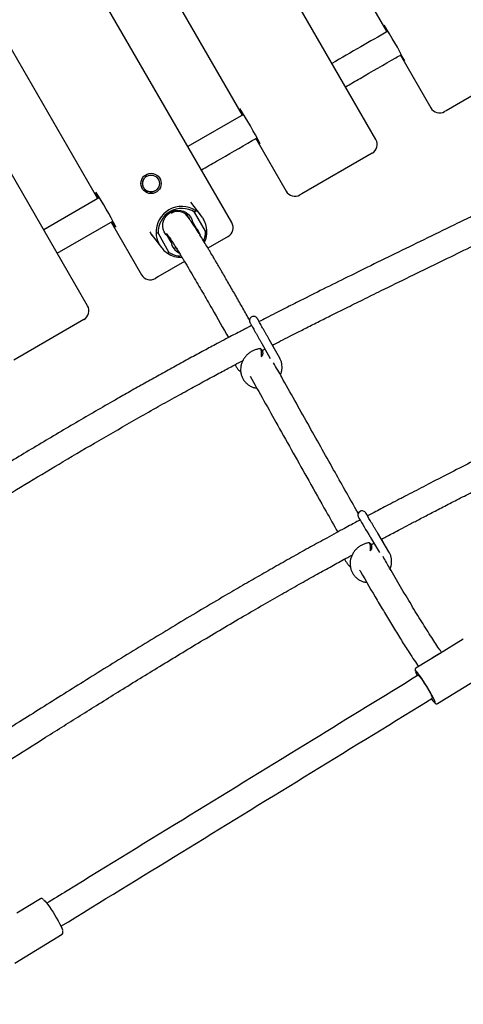
# Model space of a CAD drawing. Units: millimetres. Extents: x 35 to 345, y 48 to 275.
# Drawn here: x 295 to 301, y 182 to 193 of the extents above; entities that cross this region are included whole.
import ezdxf

# ---------------------------------------------------------------- set-up
doc = ezdxf.new("R2010")
doc.units = ezdxf.units.MM
doc.layers.add('FORMAT', color=7, linetype='Continuous')
doc.styles.add('SLDTEXTSTYLE0', font='TXT', dxfattribs={"width": 0.7})
doc.dimstyles.new('SLDDIMSTYLE0', dxfattribs={"dimtxt": 2.95, "dimasz": 3.302, "dimexe": 0, "dimexo": 0.0625, "dimgap": 0.7375, "dimtad": 1, "dimlfac": 50, "dimrnd": 1e-09, "dimzin": 12, "dimdsep": 46, "dimtxsty": 'SLDTEXTSTYLE0', "dimsah": 1, "dimcen": 0.09, "dimadec": 0, "dimazin": 3, "dimtfac": 1, "dimtofl": 0, "dimtmove": 0, "dimatfit": 3, "dimfxl": 1, "dimfrac": 2, "dimtolj": 1, "dimtzin": 12, "dimarcsym": 0})

# ---------------------------------------------------------------- blocks, each defined once
blk = doc.blocks.new('_D_1')
at = {"layer": 'FORMAT', "color": 7, "transparency": 16777216}
for p, q in [((59.987, 153.805), (59.987, 273.464)), ((345.138, 193.474), (345.138, 273.464)), ((345.138, 271.464), (59.987, 271.464))]:
    blk.add_line(p, q, dxfattribs=at)
for points in [[(59.987, 271.464), (63.289, 270.956), (63.289, 271.972)], [(345.138, 271.464), (341.836, 271.972), (341.836, 270.956)]]:
    blk.add_solid(points, dxfattribs=at)
at = {"layer": 'FORMAT', "color": 7, "transparency": 16777216, "insert": (204.271, 275.267), "char_height": 2.95, "attachment_point": 1, "style": 'SLDTEXTSTYLE0'}
blk.add_mtext('14260', dxfattribs=at)
blk = doc.blocks.new('_D_19')
at = {"layer": 'FORMAT', "color": 7, "transparency": 16777216}
for p, q in [((99.675, 240.64), (99.675, 262.869)), ((323.227, 196.853), (323.227, 262.869)), ((99.675, 260.869), (323.227, 260.869)), ((99.675, 153.405), (99.675, 239.116))]:
    blk.add_line(p, q, dxfattribs=at)
for points in [[(99.675, 260.869), (102.977, 260.361), (102.977, 261.377)], [(323.227, 260.869), (319.925, 261.377), (319.925, 260.361)]]:
    blk.add_solid(points, dxfattribs=at)
at = {"layer": 'FORMAT', "color": 7, "transparency": 16777216, "insert": (204.271, 264.671), "char_height": 2.95, "attachment_point": 1, "style": 'SLDTEXTSTYLE0'}
blk.add_mtext('11180', dxfattribs=at)

msp = doc.modelspace()

# ---------------------------------------------------------------- linework, layer by layer
at = {"color": 7, "linetype": 'Continuous', "lineweight": 25}
for p, q in [((299.52624, 191.80561), (297.04624, 196.1011)), ((298.21598, 195.57556), (299.65598, 193.08141)), ((297.82029, 190.82068), (295.34029, 195.11616)), ((296.5039, 194.58709), (297.9439, 192.09294)), ((296.11452, 189.83585), (293.63452, 194.13134)), ((294.79248, 193.599), (296.23248, 191.10485)), ((299.81598, 192.80428), (300.17598, 192.18074)), ((299.86424, 192.7435), (299.86419, 192.74363)), ((301.18833, 192.62666), (300.35713, 192.14676)), ((297.96034, 192.10243), (297.30029, 191.72134)), ((297.92067, 192.16466), (297.92103, 192.16417)), ((300.176, 192.18075), (300.17598, 192.18074)), ((300.35713, 192.14676), (300.3399, 192.13682)), ((298.1039, 191.81581), (298.4639, 191.19227)), ((299.52619, 191.80559), (299.52624, 191.80561)), ((299.48231, 191.64169), (298.65126, 191.16188)), ((296.81408, 191.37135), (296.81395, 191.37128)), ((296.91395, 191.19807), (296.91408, 191.19814)), ((298.46394, 191.19229), (298.4639, 191.19227)), ((298.65126, 191.16188), (298.62783, 191.14835)), ((296.2529, 191.11664), (295.59452, 190.73652)), ((297.45502, 190.90772), (297.33488, 191.06463)), ((297.30315, 190.88513), (297.2743, 190.92292)), ((297.3927, 190.96459), (297.38078, 190.94652)), ((297.5101, 190.71759), (297.38078, 190.94652)), ((295.75452, 190.45939), (296.41283, 190.83947)), ((296.39248, 190.82772), (296.75248, 190.20418)), ((297.3568, 190.82643), (297.34619, 190.82503)), ((297.3568, 190.82643), (297.39561, 190.75773)), ((297.47603, 190.87581), (297.48554, 190.85899)), ((297.82022, 190.82064), (297.82029, 190.82068)), ((296.86615, 190.68546), (296.98811, 190.52615)), ((296.94803, 190.69667), (296.92533, 190.69475)), ((296.94803, 190.69667), (297.07736, 190.46775)), ((297.04663, 190.6938), (297.04881, 190.69094)), ((297.39561, 190.75773), (297.39193, 190.75602)), ((297.5101, 190.71759), (297.52646, 190.7278)), ((296.96624, 190.55918), (296.95674, 190.576)), ((297.06828, 190.66439), (297.06253, 190.65653)), ((297.10134, 190.58784), (297.06253, 190.65653)), ((297.11403, 190.59685), (297.10134, 190.58784)), ((297.77636, 190.65676), (297.53858, 190.51947)), ((297.05909, 190.45797), (297.07736, 190.46775)), ((297.26137, 190.35943), (296.94549, 190.17705)), ((296.75254, 190.20422), (296.75248, 190.20418)), ((296.94549, 190.17705), (296.9164, 190.16026)), ((296.07059, 189.67193), (295.23992, 189.19234)), ((298.388, 189.21603), (298.26284, 189.43764)), ((298.17577, 189.38846), (298.27604, 189.21092)), ((298.18077, 189.30671), (298.213, 189.32342)), ((298.30637, 189.36144), (298.30189, 189.36938)), ((298.30919, 189.35557), (298.30637, 189.36144)), ((299.46268, 187.09131), (299.56917, 186.91464)), ((299.68125, 186.9224), (299.54832, 187.14293)), ((299.60287, 187.05857), (299.5946, 187.07228)), ((300.56075, 185.88638), (300.27989, 185.71397)), ((300.27989, 185.71397), (299.99998, 185.54214)), ((300.22298, 185.68122), (300.19207, 185.66005)), ((300.28318, 185.71599), (300.22298, 185.68122)), ((300.25633, 185.12454), (300.8171, 185.46878)), ((295.5545, 182.81185), (295.2744, 182.63974)), ((295.25219, 182.05099), (295.81102, 182.39436))]:
    msp.add_line(p, q, dxfattribs=at)
at = {"color": 7, "linetype": 'Continuous', "lineweight": 25, "flags": 128}
for points in [[(297.06253, 190.65653), (297.03862, 190.68183), (297.02044, 190.71152), (297.00873, 190.7444), (297.00394, 190.77917), (297.00628, 190.81441), (297.01565, 190.84873), (297.03167, 190.88074), (297.0537, 190.90917), (297.08087, 190.93286), (297.11206, 190.95087), (297.14605, 190.96248), (297.18146, 190.96722), (297.21687, 190.96491), (297.25087, 190.95563), (297.28209, 190.93975), (297.30927, 190.91792), (297.33134, 190.89101), (297.34739, 190.8601), (297.3568, 190.82643)], [(297.14637, 190.52991), (297.16207, 190.51244), (297.16905, 190.50621)], [(299.429, 187.34664), (299.42143, 187.359), (299.41305, 187.37253), (299.40733, 187.38154), (299.40459, 187.38555), (299.40255, 187.38822), (299.40024, 187.39087), (299.39493, 187.3958), (299.38685, 187.40109), (299.36978, 187.40644), (299.35396, 187.40588), (299.3383, 187.39995), (299.32481, 187.38837), (299.31748, 187.37616), (299.31419, 187.36455), (299.31365, 187.35425), (299.3148, 187.34584), (299.31645, 187.34009), (299.31754, 187.33726), (299.31837, 187.33537), (299.31931, 187.33344), (299.32093, 187.33036), (299.32563, 187.32197), (299.33288, 187.3094), (299.34333, 187.29152), (299.35617, 187.26969), (299.37109, 187.24448), (299.38763, 187.21663), (299.40529, 187.18701), (299.42351, 187.15653), (299.44172, 187.12614), (299.45847, 187.09829), (299.46268, 187.09131), (299.46268, 187.09131)], [(300.22978, 185.13479), (300.22864, 185.14038), (300.22378, 185.15393), (300.21529, 185.17291), (300.20346, 185.19672), (300.18866, 185.22458), (300.17137, 185.2556), (300.15215, 185.28878), (300.13161, 185.32306), (300.11041, 185.35733), (300.08923, 185.3905), (300.06876, 185.4215), (300.04966, 185.44933), (300.03253, 185.47309), (300.01793, 185.49203), (300.00632, 185.50553), (299.99809, 185.51316), (299.9976, 185.5135)], [(300.02748, 185.45928), (300.03176, 185.45743), (300.03975, 185.44929), (300.05108, 185.43524), (300.06522, 185.41594), (300.0815, 185.39229), (300.09918, 185.3654), (300.11741, 185.33651), (300.13535, 185.307), (300.15217, 185.27822), (300.16706, 185.25154), (300.17934, 185.22819), (300.18843, 185.20927), (300.19391, 185.19567), (300.19552, 185.18801), (300.19487, 185.18655)], [(295.59578, 182.79861), (295.59711, 182.79743), (295.60977, 182.78454), (295.62533, 182.76616), (295.64327, 182.74286), (295.66303, 182.71541), (295.68397, 182.68469), (295.70542, 182.65167), (295.72667, 182.61743), (295.74707, 182.58307), (295.76594, 182.54968), (295.78268, 182.51834), (295.79675, 182.49007), (295.8077, 182.46576), (295.81519, 182.4462), (295.81839, 182.43493)]]:
    msp.add_lwpolyline(points, dxfattribs=at)
at = {"color": 7, "linetype": 'Continuous', "lineweight": 25}
for centre, radius in [((296.8646, 191.28506), 0.11998), ((296.86411, 191.28472), 0.09996)]:
    msp.add_circle(centre, radius, dxfattribs=at)
for centre, radius, start, end in [((294.3749, 189.84889), 6.20569, 27.727532, 32.237587), ((301.57081, 194.15655), 2.19002, 207.401745, 209.274601), ((301.55983, 193.83776), 2.02109, 210.718814, 212.896899), ((293.71446, 189.46506), 4.99804, 27.267921, 32.781021), ((299.44657, 192.92651), 1.71022, 206.68518, 208.966225), ((300.2799, 192.24074), 0.12, 210, 300), ((299.45549, 192.62567), 1.56747, 211.017099, 213.740158), ((299.42231, 191.74561), 0.12, 300, 30), ((296.86399, 191.2847), 0.1, 120.024904, 299.975096), ((292.75861, 188.91366), 4.13045, 26.713881, 33.326554), ((297.68532, 191.89647), 1.64437, 206.304358, 208.526922), ((298.56783, 191.25227), 0.12, 210, 300), ((297.22883, 190.70875), 0.30382, 57.358782, 182.641218), ((297.2317, 190.70504), 0.28379, 58.311047, 181.688953), ((297.18242, 190.79659), 0.15556, 25.153851, 121.479109), ((297.4965, 191.49537), 1.28004, 211.273746, 214.583605), ((297.71636, 190.76068), 0.12, 300, 30), ((297.28597, 190.6302), 0.16818, 14.900645, 49.314667), ((297.23371, 190.70836), 0.27655, 337.79134, 1.913906), ((297.22972, 190.71328), 0.29709, 335.127983, 2.802765), ((297.26751, 190.61608), 0.16855, 189.647592, 244.493238), ((297.21992, 190.69971), 0.29036, 236.36455, 271.848691), ((297.22375, 190.69584), 0.27103, 237.307476, 269.221127), ((296.8564, 190.26418), 0.12, 210, 300), ((296.01059, 189.77585), 0.12, 300, 30), ((300.34658, 185.63103), 0.37468, 199.860523, 208.182156), ((300.481, 185.38449), 0.36017, 214.869965, 223.640236)]:
    msp.add_arc(centre, radius, start, end, dxfattribs=at)
for centre, major_axis, ratio, start_param, end_param in [((297.26399, 190.66373), (0.06501, 0.3259), 0.75818003, 5.56147199, 6.0124988), ((297.27349, 190.64691), (0.06501, 0.3259), 0.75818003, 5.11044518, 5.56147199), ((297.10956, 190.86067), (-0.15529, 0.26897), 0.9653346, 1.56816285, 1.74280228), ((297.26399, 190.66373), (0.33475, -0.06677), 0.77266907, 3.27784946, 3.72887627), ((297.27349, 190.64691), (0.33475, -0.06677), 0.77266907, 3.72887627, 4.17990308), ((300.40854, 185.50546), (-0.12537, 0.2105), 0.91272122, 6.27080736, 6.29768198)]:
    msp.add_ellipse(centre, major_axis=major_axis, ratio=ratio, start_param=start_param, end_param=end_param, dxfattribs=at)
for points, knots in [([(299.62746, 193.15363), (299.62743, 193.15366), (299.62726, 193.15388), (299.62759, 193.15342), (299.62786, 193.15304)], [0, 0, 0, 0, 0.17092832, 1, 1, 1, 1]), ([(299.66806, 193.08838), (299.56088, 193.0265), (299.34026, 192.89912), (299.11967, 192.77176), (299.00624, 192.70628)], [0, 0, 0, 0, 0.48578219, 1, 1, 1, 1]), ([(299.16624, 192.42915), (299.22363, 192.46228), (299.42273, 192.57723), (299.64332, 192.70459), (299.80653, 192.79882), (299.82802, 192.81123)], [0, 0, 0, 0, 0.26018334, 0.90260866, 1, 1, 1, 1]), ([(297.46029, 191.44422), (297.51961, 191.47847), (297.72061, 191.59452), (297.94064, 191.72155), (298.10132, 191.81432), (298.12029, 191.82527)], [0, 0, 0, 0, 0.26968145, 0.91379209, 1, 1, 1, 1]), ([(302.28877, 191.73018), (302.26998, 191.7194), (302.23323, 191.69831), (302.17933, 191.66808), (302.1285, 191.63993), (302.08134, 191.61413), (302.03679, 191.58999), (301.99265, 191.56626), (301.94657, 191.5417), (301.87757, 191.50519), (301.78191, 191.45516), (301.65555, 191.38999), (301.52034, 191.32114), (301.37667, 191.24874), (301.22508, 191.17301), (301.06037, 191.09134), (300.88225, 191.00356), (300.69177, 190.91014), (300.44205, 190.78807), (300.1414, 190.64149), (299.79847, 190.47416), (299.47106, 190.3138), (299.16244, 190.16168), (298.87494, 190.01881), (298.64465, 189.90326), (298.46816, 189.81396), (298.34395, 189.75071), (298.23722, 189.69607), (298.17271, 189.66282), (298.14416, 189.64811)], [0, 0, 0, 0, 0.01400276, 0.02737281, 0.03993794, 0.05154913, 0.06210524, 0.07268956, 0.08393168, 0.09585401, 0.12313812, 0.15370685, 0.18774964, 0.22122145, 0.25770993, 0.29730956, 0.34009466, 0.38611575, 0.43450288, 0.51985869, 0.60245992, 0.68132301, 0.75570368, 0.82506218, 0.88903112, 0.92241065, 0.95303972, 0.97921857, 1, 1, 1, 1]), ([(298.15348, 191.76182), (298.15387, 191.76098), (298.15452, 191.75955), (298.1544, 191.75983), (298.15435, 191.75995)], [0, 0, 0, 0, 0.5914455, 1, 1, 1, 1]), ([(298.30189, 189.36938), (298.30987, 189.37351), (298.35022, 189.39435), (298.42874, 189.43463), (298.54323, 189.49313), (298.67516, 189.56011), (298.82459, 189.63551), (298.99152, 189.71919), (299.17578, 189.811), (299.37675, 189.91053), (299.62962, 190.03511), (299.92445, 190.17955), (300.25099, 190.33891), (300.56253, 190.4908), (300.85744, 190.63489), (301.1344, 190.77091), (301.39238, 190.89869), (301.63089, 191.01826), (301.81051, 191.10977), (301.93738, 191.17539), (302.01746, 191.21722), (302.09539, 191.25835), (302.17104, 191.29877), (302.24426, 191.33842), (302.31491, 191.37729), (302.38288, 191.41527), (302.42709, 191.44062), (302.44877, 191.45306)], [0, 0, 0, 0, 0.00581307, 0.02936447, 0.0570708, 0.08895944, 0.12504201, 0.16530616, 0.20970642, 0.25815389, 0.31031569, 0.39197508, 0.47041423, 0.54521177, 0.61602031, 0.68256469, 0.74463045, 0.80205975, 0.85495144, 0.8748624, 0.89432478, 0.91330842, 0.93178332, 0.94971974, 0.96708753, 0.98385718, 1, 1, 1, 1]), ([(296.21383, 191.17656), (296.21383, 191.17659), (296.21384, 191.17662), (296.21467, 191.17546), (296.21474, 191.17536)], [0, 0, 0, 0, 0.91331033, 1, 1, 1, 1]), ([(298.03093, 189.66686), (298.02808, 189.6719), (297.99824, 189.72474), (297.94155, 189.82464), (297.86106, 189.96599), (297.78178, 190.10431), (297.72169, 190.20832), (297.68053, 190.2791), (297.65744, 190.31866), (297.63477, 190.35737), (297.61179, 190.39643), (297.58657, 190.43913), (297.55729, 190.48837), (297.52301, 190.54555), (297.48452, 190.60898), (297.44291, 190.67639), (297.39522, 190.75182), (297.36008, 190.80513), (297.33765, 190.83753), (297.33162, 190.84615), (297.32567, 190.85455), (297.3198, 190.86271), (297.31404, 190.8706), (297.30839, 190.87823), (297.30468, 190.88311), (297.30284, 190.88554)], [0, 0, 0, 0, 0.01129359, 0.11826357, 0.22556543, 0.33239306, 0.43635025, 0.46813871, 0.49947312, 0.53033494, 0.5607054, 0.59362205, 0.63386185, 0.6807225, 0.73467568, 0.7932298, 0.85477104, 0.93727837, 0.94643167, 0.95553454, 0.96457872, 0.97355583, 0.98245743, 0.99127501, 1, 1, 1, 1]), ([(296.44431, 190.77793), (296.44489, 190.77655), (296.44552, 190.77502), (296.44529, 190.77567), (296.44527, 190.77573)], [0, 0, 0, 0, 0.90648938, 1, 1, 1, 1]), ([(297.04912, 190.69053), (297.05088, 190.68821), (297.05442, 190.68354), (297.05989, 190.6761), (297.06551, 190.66832), (297.07126, 190.66022), (297.07713, 190.65182), (297.09051, 190.63242), (297.11083, 190.60199), (297.13827, 190.55952), (297.16567, 190.51615), (297.19317, 190.47187), (297.21974, 190.4285), (297.25571, 190.36918), (297.30299, 190.29014), (297.37926, 190.1608), (297.47405, 189.99761), (297.61312, 189.75529), (297.71622, 189.57312), (297.78104, 189.45858)], [0, 0, 0, 0, 0.009436159, 0.01897597, 0.028601424, 0.038295119, 0.048040231, 0.057820535, 0.103941134, 0.144279736, 0.18287344, 0.225469432, 0.263392453, 0.295751936, 0.375429622, 0.45662044, 0.603029656, 0.750408412, 1, 1, 1, 1]), ([(298.14437, 189.64822), (298.14161, 189.65309), (298.13537, 189.66412), (298.12879, 189.67572), (298.12506, 189.68227), (298.12389, 189.68431), (298.12333, 189.68525), (298.12293, 189.68592), (298.12234, 189.68687), (298.12119, 189.68864), (298.11833, 189.69251), (298.11245, 189.69865), (298.10249, 189.70542), (298.08893, 189.7099), (298.07346, 189.71033), (298.05724, 189.70553), (298.04367, 189.69542), (298.03506, 189.6828), (298.03097, 189.67089), (298.02989, 189.66034), (298.03071, 189.65154), (298.03241, 189.64485), (298.03411, 189.64047), (298.03516, 189.63824), (298.03561, 189.63733), (298.03595, 189.63667), (298.03632, 189.63597), (298.03687, 189.63497), (298.03824, 189.63248), (298.04227, 189.62529), (298.04972, 189.61202), (298.06, 189.59374), (298.07261, 189.57135), (298.08718, 189.54548), (298.10325, 189.51697), (298.12032, 189.48669), (298.13786, 189.45561), (298.15499, 189.42526), (298.16758, 189.40296), (298.1742, 189.39123), (298.17577, 189.38846)], [0, 0, 0, 0, 0.04164414, 0.09422538, 0.14692282, 0.17363222, 0.18168342, 0.18648279, 0.18900939, 0.19165614, 0.1979897, 0.21005121, 0.22950209, 0.25059436, 0.27250735, 0.29706827, 0.32420147, 0.34571536, 0.36386368, 0.37940383, 0.39241436, 0.40274676, 0.41007471, 0.41301025, 0.41505416, 0.41741186, 0.42146769, 0.43170528, 0.46366129, 0.51391215, 0.56698124, 0.6196244, 0.67218695, 0.7247247, 0.77725244, 0.82977563, 0.88229684, 0.93481763, 0.98461765, 1, 1, 1, 1]), ([(298.26284, 189.43764), (298.26003, 189.44261), (298.25186, 189.45708), (298.23749, 189.48253), (298.22, 189.51352), (298.20255, 189.54447), (298.18572, 189.57432), (298.17003, 189.60215), (298.15599, 189.62708), (298.14405, 189.6483), (298.13454, 189.66521), (298.12796, 189.67693), (298.1247, 189.68278), (298.12451, 189.68313), (298.12445, 189.68323)], [0, 0, 0, 0, 0.04810603, 0.13985194, 0.23168846, 0.32352694, 0.41536436, 0.50719779, 0.59902311, 0.69083217, 0.78260523, 0.87428038, 0.96555735, 1, 1, 1, 1]), ([(298.05549, 189.60223), (298.04224, 189.59535), (298.01453, 189.58097), (297.96739, 189.55642), (297.90886, 189.52585), (297.83507, 189.48713), (297.746, 189.44015), (297.63019, 189.37867), (297.48788, 189.3025), (297.3238, 189.21377), (297.15426, 189.12111), (296.98382, 189.02699), (296.81256, 188.93143), (296.64045, 188.83444), (296.37063, 188.68089), (296.00148, 188.46715), (295.53424, 188.19045), (295.07017, 187.91041), (294.61602, 187.6325), (294.17541, 187.36043), (293.72111, 187.07896), (293.34323, 186.84456), (293.10762, 186.70002), (293.03723, 186.65683)], [0, 0, 0, 0, 0.00768948, 0.01608338, 0.02738301, 0.04170734, 0.05901542, 0.07926009, 0.1092589, 0.14217268, 0.17536422, 0.20880131, 0.24248382, 0.27641287, 0.31059088, 0.40245181, 0.49621385, 0.59043248, 0.68181394, 0.77067221, 0.85740976, 0.95739598, 1, 1, 1, 1]), ([(303.592, 189.49656), (303.57304, 189.48567), (303.53599, 189.46438), (303.4817, 189.43381), (303.4306, 189.40533), (303.38327, 189.37922), (303.3385, 189.35472), (303.29406, 189.33057), (303.24756, 189.30546), (303.17785, 189.26807), (303.0811, 189.21667), (302.95322, 189.14951), (302.81624, 189.07831), (302.67056, 189.00322), (302.5167, 188.92447), (302.3494, 188.83932), (302.16836, 188.74761), (301.97507, 188.65002), (301.73955, 188.53135), (301.46951, 188.39544), (301.17205, 188.24552), (300.88653, 188.10113), (300.61524, 187.96327), (300.35991, 187.83271), (300.12178, 187.71006), (299.93056, 187.6108), (299.78377, 187.53408), (299.6799, 187.47953), (299.58858, 187.43137), (299.51099, 187.39026), (299.45879, 187.36253), (299.43245, 187.34848), (299.42743, 187.3458)], [0, 0, 0, 0, 0.013974295, 0.027306679, 0.039821791, 0.051368005, 0.061858583, 0.07244447, 0.083698916, 0.095645221, 0.123021225, 0.153744808, 0.188013305, 0.221752792, 0.258576621, 0.298583417, 0.341850874, 0.388431921, 0.43714956, 0.510632863, 0.581937288, 0.650393321, 0.715475687, 0.776784581, 0.834028098, 0.887005744, 0.914760022, 0.940106631, 0.962142585, 0.980883675, 0.996349598, 1, 1, 1, 1]), ([(298.15951, 189.32787), (298.15456, 189.32735), (298.13655, 189.32545), (298.10588, 189.31767), (298.06882, 189.30277), (298.03428, 189.28234), (298.00317, 189.25709), (297.97629, 189.22759), (297.95437, 189.19461), (297.938, 189.15897), (297.92761, 189.12163), (297.9235, 189.08356), (297.92574, 189.04579), (297.93424, 189.0093), (297.94875, 188.97505), (297.96883, 188.94387), (297.99395, 188.91656), (298.02344, 188.89368), (298.05663, 188.87606), (298.08822, 188.86455), (298.10907, 188.86149), (298.11726, 188.86029)], [0, 0, 0, 0, 0.0211646, 0.07693066, 0.13281378, 0.18880283, 0.24486333, 0.30095103, 0.35702331, 0.41302753, 0.46890305, 0.52458972, 0.58004197, 0.63524434, 0.69022177, 0.74503917, 0.7997779, 0.85452067, 0.90936361, 0.96437768, 1, 1, 1, 1]), ([(298.18037, 189.30875), (298.17727, 189.31179), (298.17109, 189.31789), (298.16489, 189.32399), (298.16179, 189.32705)], [0, 0, 0, 0, 0.50000309, 1, 1, 1, 1]), ([(298.16777, 189.23037), (298.16833, 189.23088), (298.17004, 189.23244), (298.17191, 189.24286), (298.173, 189.25937), (298.17253, 189.2791), (298.1706, 189.29871), (298.16746, 189.31481), (298.16427, 189.32462), (298.16237, 189.32578), (298.16181, 189.32612)], [0, 0, 0, 0, 0.0689489, 0.21371356, 0.35852839, 0.50343205, 0.64832327, 0.79325484, 0.93875584, 1, 1, 1, 1]), ([(298.18037, 189.30817), (298.18071, 189.30797), (298.1819, 189.30726), (298.18378, 189.30125), (298.18554, 189.29136), (298.18643, 189.27929), (298.18633, 189.26714), (298.18524, 189.25699), (298.18378, 189.25065), (298.18265, 189.24968), (298.18232, 189.24941)], [0, 0, 0, 0, 0.05978606, 0.20681222, 0.35333452, 0.49993589, 0.64667083, 0.79337239, 0.93996371, 1, 1, 1, 1]), ([(293.20654, 186.3872), (293.44206, 186.53152), (293.79941, 186.75049), (294.27876, 187.04809), (294.65019, 187.27758), (295.03087, 187.51145), (295.42381, 187.75042), (295.831, 187.99467), (296.25465, 188.24434), (296.62076, 188.45551), (296.91864, 188.62412), (297.13572, 188.7454), (297.33623, 188.85601), (297.51855, 188.95539), (297.68199, 189.04353), (297.81766, 189.11592), (297.90457, 189.16202), (297.94346, 189.18249), (297.94928, 189.18555)], [0, 0, 0, 0, 0.1505738, 0.22846006, 0.30741324, 0.38844075, 0.47183167, 0.55790732, 0.64703073, 0.73960665, 0.78803466, 0.8333927, 0.87498767, 0.9127079, 0.94644097, 0.97607766, 0.99642276, 1, 1, 1, 1]), ([(298.16913, 189.23112), (298.17114, 189.23381), (298.17556, 189.23975), (298.17996, 189.24563), (298.18237, 189.24885)], [0, 0, 0, 0, 0.4524213, 1, 1, 1, 1]), ([(298.39649, 189.01676), (298.39974, 189.02433), (298.40812, 189.04383), (298.41482, 189.07711), (298.41708, 189.11514), (298.41265, 189.15258), (298.40301, 189.18664), (298.39269, 189.20685), (298.388, 189.21603)], [0, 0, 0, 0, 0.11685436, 0.30092017, 0.48430647, 0.66689007, 0.84866109, 1, 1, 1, 1]), ([(299.5946, 187.07228), (299.59795, 187.07407), (299.61964, 187.08563), (299.66489, 187.10965), (299.73562, 187.14712), (299.82218, 187.19279), (299.92474, 187.24667), (300.0434, 187.3087), (300.17727, 187.37833), (300.32615, 187.45536), (300.4897, 187.53954), (300.66834, 187.63103), (300.90809, 187.75324), (301.19937, 187.90085), (301.53205, 188.06865), (301.84891, 188.22815), (302.14829, 188.37894), (302.42887, 188.52074), (302.68964, 188.65335), (302.93012, 188.7768), (303.11094, 188.87082), (303.23846, 188.93795), (303.31888, 188.98063), (303.39715, 189.02253), (303.47313, 189.06361), (303.54667, 189.10383), (303.61761, 189.14314), (303.68584, 189.18145), (303.73024, 189.20693), (303.752, 189.21943)], [0, 0, 0, 0, 0.00243715, 0.01576807, 0.03286849, 0.05379154, 0.07856091, 0.10719364, 0.13969474, 0.17536811, 0.21472385, 0.25769471, 0.30411394, 0.38733116, 0.46712647, 0.54306496, 0.61479253, 0.68203377, 0.74458016, 0.80228514, 0.85524252, 0.87514378, 0.89459221, 0.9135562, 0.93200411, 0.94990434, 0.96722479, 0.98393374, 1, 1, 1, 1]), ([(297.86056, 189.13861), (297.86324, 189.13195), (297.87054, 189.11384), (297.88895, 189.08773), (297.90845, 189.06534), (297.92245, 189.05519), (297.92641, 189.05232)], [0, 0, 0, 0, 0.19590569, 0.53201387, 0.86766581, 1, 1, 1, 1]), ([(299.31787, 187.3768), (299.30978, 187.39096), (299.21387, 187.55892), (299.01398, 187.91469), (298.71976, 188.43889), (298.48216, 188.86439), (298.34784, 189.10341), (298.3161, 189.1599)], [0, 0, 0, 0, 0.024852524, 0.294750931, 0.600076195, 0.905492194, 1, 1, 1, 1]), ([(298.03685, 189.00386), (298.14606, 188.80889), (298.37792, 188.39496), (298.67864, 187.85789), (298.91545, 187.43724), (299.02936, 187.23686), (299.07523, 187.15619)], [0, 0, 0, 0, 0.31334694, 0.66525933, 0.86522705, 1, 1, 1, 1]), ([(299.34065, 187.29945), (299.32789, 187.29262), (299.29291, 187.27388), (299.23059, 187.24036), (299.14867, 187.19612), (299.05169, 187.14346), (298.91807, 187.07044), (298.74997, 186.97774), (298.55218, 186.86741), (298.35104, 186.7539), (298.14917, 186.63868), (297.94655, 186.52176), (297.62412, 186.33371), (297.18035, 186.06987), (296.6212, 185.72931), (296.07096, 185.38786), (295.53723, 185.0526), (295.02248, 184.72768), (294.61903, 184.47273), (294.38718, 184.32768), (294.3209, 184.28622)], [0, 0, 0, 0, 0.0074038, 0.02031466, 0.03621454, 0.05505833, 0.07679721, 0.11415961, 0.15331893, 0.19272884, 0.23239155, 0.27231131, 0.31249445, 0.4234991, 0.5366745, 0.64781515, 0.75525793, 0.85968469, 0.9598862, 1, 1, 1, 1]), ([(299.54832, 187.14293), (299.54535, 187.14787), (299.5367, 187.16222), (299.52159, 187.18738), (299.5033, 187.21791), (299.48518, 187.24826), (299.46782, 187.27742), (299.45178, 187.30445), (299.43757, 187.3285), (299.42568, 187.34874), (299.41644, 187.36463), (299.41109, 187.37393), (299.40863, 187.37841), (299.40872, 187.37824), (299.40874, 187.37819)], [0, 0, 0, 0, 0.05037781, 0.14643718, 0.24260914, 0.33879192, 0.43496289, 0.53109923, 0.62716611, 0.72309302, 0.81870535, 0.91344454, 0.97779661, 1, 1, 1, 1]), ([(299.44888, 187.02967), (299.44391, 187.02904), (299.4259, 187.02675), (299.39538, 187.01826), (299.35867, 187.00248), (299.32468, 186.9812), (299.29426, 186.95516), (299.26822, 186.92493), (299.24726, 186.89132), (299.23193, 186.85518), (299.22264, 186.81745), (299.21964, 186.77913), (299.223, 186.74124), (299.23258, 186.70475), (299.2481, 186.67062), (299.26913, 186.63968), (299.2951, 186.61272), (299.32534, 186.59028), (299.35916, 186.57324), (299.39055, 186.56245), (299.41091, 186.55985), (299.41851, 186.55888)], [0, 0, 0, 0, 0.02126607, 0.07715915, 0.13316285, 0.18926172, 0.24542163, 0.30160011, 0.35775631, 0.41384206, 0.46980475, 0.52559506, 0.58117854, 0.63654741, 0.69172753, 0.74677683, 0.80176288, 0.85675792, 0.91184254, 0.9670765, 1, 1, 1, 1]), ([(299.46996, 187.01112), (299.46677, 187.01411), (299.46038, 187.02009), (299.45399, 187.02608), (299.45079, 187.02908)], [0, 0, 0, 0, 0.50000303, 1, 1, 1, 1]), ([(299.45892, 186.93213), (299.45951, 186.93281), (299.46112, 186.93465), (299.46256, 186.94566), (299.46301, 186.96245), (299.46197, 186.98221), (299.45962, 187.00169), (299.45628, 187.01748), (299.4531, 187.02694), (299.45135, 187.02788), (299.45083, 187.02815)], [0, 0, 0, 0, 0.08274084, 0.2254433, 0.3681952, 0.51103468, 0.65386189, 0.79672887, 0.94015718, 1, 1, 1, 1]), ([(299.46136, 186.93446), (299.46295, 186.93669), (299.46692, 186.94222), (299.47087, 186.94771), (299.47323, 186.95099)], [0, 0, 0, 0, 0.40215611, 1, 1, 1, 1]), ([(299.46998, 187.01055), (299.4703, 187.01038), (299.4714, 187.00981), (299.47327, 187.00401), (299.47515, 186.9943), (299.4763, 186.98231), (299.47655, 186.97013), (299.47585, 186.95979), (299.47463, 186.95307), (299.47354, 186.95194), (299.47316, 186.95155)], [0, 0, 0, 0, 0.05829182, 0.20298265, 0.34717761, 0.4914504, 0.63585463, 0.78022601, 0.9244889, 1, 1, 1, 1]), ([(299.47203, 187.0068), (299.47748, 187.00972), (299.48888, 187.01585), (299.5003, 187.02195), (299.50626, 187.02513)], [0, 0, 0, 0, 0.47784607, 1, 1, 1, 1]), ([(299.61813, 187.02712), (299.6176, 187.02877), (299.61403, 187.03991), (299.608, 187.04998), (299.60287, 187.05857)], [0, 0, 0, 0, 0.148040587, 1, 1, 1, 1]), ([(294.49576, 184.01993), (294.72724, 184.16462), (295.1014, 184.39848), (295.61944, 184.72616), (296.05636, 185.00094), (296.506, 185.28161), (296.97231, 185.56895), (297.45838, 185.86329), (297.86699, 186.10529), (298.18732, 186.29145), (298.40628, 186.41717), (298.6121, 186.53394), (298.80303, 186.64104), (298.9785, 186.73844), (299.12309, 186.81784), (299.21075, 186.86571), (299.24519, 186.88438), (299.24685, 186.88528)], [0, 0, 0, 0, 0.14779889, 0.23889208, 0.33156903, 0.42694644, 0.52546819, 0.62764112, 0.73403747, 0.78205801, 0.82780156, 0.8704401, 0.90988689, 0.94605183, 0.97884427, 0.99898385, 1, 1, 1, 1]), ([(299.15723, 186.83643), (299.16172, 186.82584), (299.17107, 186.80378), (299.19254, 186.77438), (299.21048, 186.75423), (299.22221, 186.74591), (299.22374, 186.74482)], [0, 0, 0, 0, 0.300685499, 0.626068246, 0.951098686, 1, 1, 1, 1]), ([(300.30553, 185.7297), (300.29858, 185.73935), (300.27676, 185.76963), (300.23698, 185.82874), (300.16621, 185.93649), (300.07006, 186.0893), (299.94658, 186.29221), (299.8194, 186.5062), (299.70734, 186.6975), (299.63716, 186.81911), (299.61105, 186.86435)], [0, 0, 0, 0, 0.037476959, 0.11770771, 0.194841054, 0.370451834, 0.545596982, 0.721034326, 0.896229782, 1, 1, 1, 1]), ([(299.69502, 186.71924), (299.69837, 186.72765), (299.70652, 186.74815), (299.7125, 186.78249), (299.71368, 186.82074), (299.7082, 186.85825), (299.69751, 186.89261), (299.68639, 186.91298), (299.68125, 186.9224)], [0, 0, 0, 0, 0.1260907, 0.30708042, 0.4874696, 0.66717039, 0.8461909, 1, 1, 1, 1]), ([(299.33408, 186.7039), (299.33732, 186.69826), (299.40785, 186.57533), (299.50946, 186.40186), (299.63903, 186.18322), (299.73451, 186.02485), (299.82835, 185.87232), (299.91018, 185.74336), (299.97825, 185.63946), (300.01502, 185.58656), (300.03216, 185.56189)], [0, 0, 0, 0, 0.01299485, 0.28330345, 0.41849883, 0.55372776, 0.68911898, 0.82559953, 0.9186818, 1, 1, 1, 1]), ([(300.02748, 185.45926), (299.61264, 185.20458), (298.71165, 184.65143), (297.32621, 183.80052), (296.27536, 183.15502), (295.71078, 182.8081), (295.63068, 182.75888)], [0, 0, 0, 0, 0.28267855, 0.61395582, 0.9452324, 1, 1, 1, 1]), ([(300.00048, 185.54243), (299.99768, 185.54017), (299.99245, 185.53595), (299.98969, 185.5276), (299.98934, 185.52091), (299.99012, 185.51503), (299.99148, 185.51067), (299.9922, 185.5084)], [0, 0, 0, 0, 0.1788609, 0.334271328, 0.509547245, 0.743411789, 1, 1, 1, 1]), ([(295.79809, 182.48617), (296.27207, 182.77738), (297.23093, 183.36648), (298.67684, 184.2545), (299.66961, 184.86413), (300.17707, 185.17562), (300.19815, 185.18856)], [0, 0, 0, 0, 0.32358737, 0.65461874, 0.98565082, 1, 1, 1, 1]), ([(300.22385, 185.13168), (300.22409, 185.13142), (300.22637, 185.12901), (300.22999, 185.1264), (300.23624, 185.12266), (300.24586, 185.12039), (300.25254, 185.123), (300.25579, 185.12427)], [0, 0, 0, 0, 0.03654694, 0.34983957, 0.61128059, 0.81124348, 1, 1, 1, 1]), ([(295.59119, 182.80359), (295.58772, 182.80651), (295.58198, 182.81134), (295.57212, 182.81534), (295.56198, 182.8155), (295.55674, 182.81299), (295.55503, 182.81217)], [0, 0, 0, 0, 0.41620692, 0.68850127, 0.89825178, 1, 1, 1, 1]), ([(295.81051, 182.39489), (295.81248, 182.39599), (295.81778, 182.39895), (295.82156, 182.40754), (295.82272, 182.41589), (295.82249, 182.42176), (295.82144, 182.42584), (295.82117, 182.42693)], [0, 0, 0, 0, 0.1341557, 0.36118531, 0.59216601, 0.89117764, 1, 1, 1, 1])]:
    msp.add_open_spline(points, degree=3, knots=knots, dxfattribs=at)

# ---------------------------------------------------------------- dimensions: what is measured, and where the dimension line sits
at = {"layer": 'FORMAT', "color": 7}
dim = msp.add_linear_dim(base=(59.98676, 271.46449), p1=(345.1381, 192.47404), p2=(59.98676, 152.80501), angle=0, dimstyle='SLDDIMSTYLE0', dxfattribs=at)
dim.commit()
dim.dimension.update_dxf_attribs({"geometry": '_D_1', "text_midpoint": (209.10554, 271.46449), "dimtype": 160})
dim = msp.add_linear_dim(base=(323.22698, 260.86851), p1=(99.67476, 152.40501), p2=(323.22698, 195.85258), dimstyle='SLDDIMSTYLE0', dxfattribs=at)
dim.commit()
dim.dimension.update_dxf_attribs({"geometry": '_D_19', "text_midpoint": (209.10554, 260.86851), "dimtype": 160})

doc.saveas('drawing.dxf')
